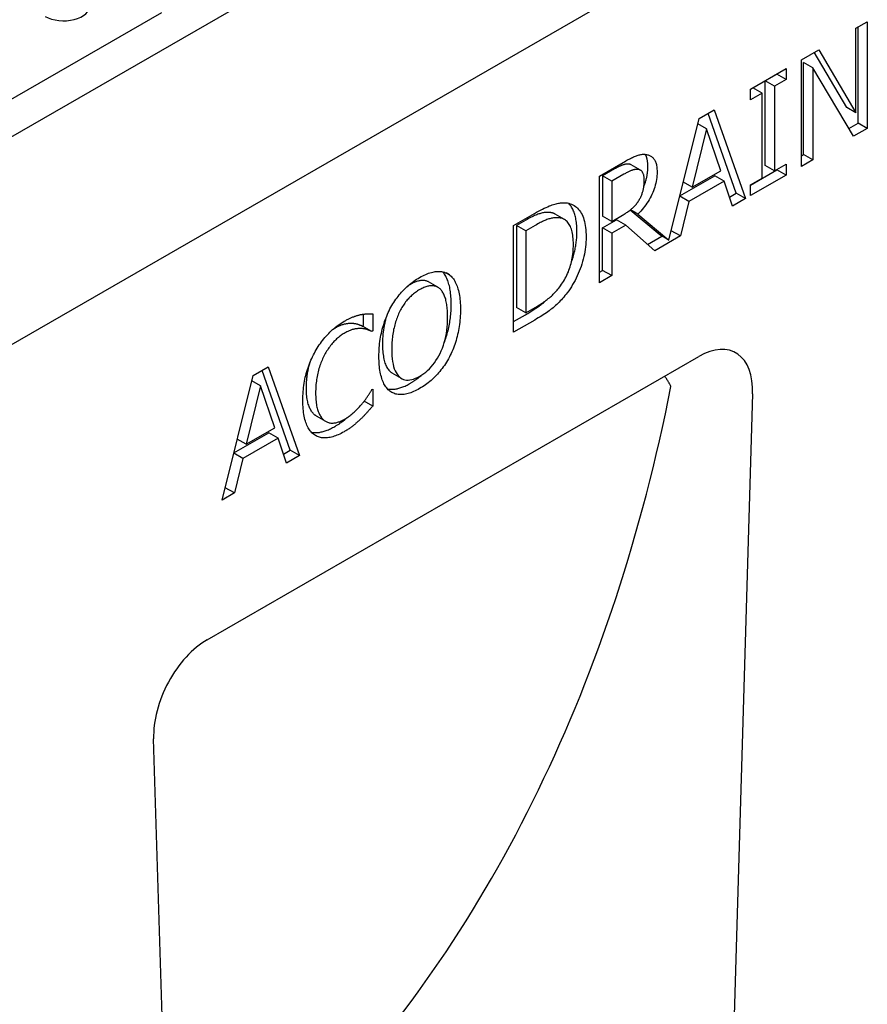
# Model space of a CAD drawing. Units: millimetres. Extents: x -16079 to 2757, y -58362 to -45118.
# Drawn here: x -9591 to -9508, y -57748 to -57651 of the extents above; entities that cross this region are included whole.
import ezdxf

# ---------------------------------------------------------------- set-up
doc = ezdxf.new("R2010")
doc.units = ezdxf.units.MM
doc.layers.add('DUENN-18', color=94, linetype='Continuous')
doc.layers.add('SICHTBAR', color=7, linetype='Continuous')

msp = doc.modelspace()

# ---------------------------------------------------------------- linework, layer by layer
at = {"layer": 'DUENN-18'}
for p, q in [((-9680.857, -57710.085), (-9576.952, -57650.25)), ((-9508.795, -57651.811), (-9507.673, -57651.165)), ((-9507.673, -57651.165), (-9507.673, -57661.63)), ((-9508.795, -57660.096), (-9508.795, -57651.811)), ((-9508.578, -57661.108), (-9508.578, -57651.686)), ((-9514.149, -57654.895), (-9512.44, -57653.91)), ((-9509.7, -57659.575), (-9512.887, -57654.168)), ((-9512.44, -57653.91), (-9508.795, -57660.096)), ((-9514.149, -57665.359), (-9514.149, -57654.895)), ((-9513.932, -57664.192), (-9513.932, -57655.169)), ((-9513.027, -57655.69), (-9513.932, -57655.169)), ((-9519.144, -57657.771), (-9515.638, -57655.752)), ((-9517.695, -57656.962), (-9516.543, -57656.299)), ((-9516.543, -57656.299), (-9516.543, -57656.273)), ((-9515.638, -57656.821), (-9516.543, -57656.299)), ((-9515.638, -57655.752), (-9515.638, -57656.821)), ((-9513.027, -57655.69), (-9513.027, -57664.713)), ((-9509.022, -57662.407), (-9513.027, -57655.69)), ((-9517.695, -57665.29), (-9517.695, -57656.962)), ((-9516.79, -57657.484), (-9517.695, -57656.962)), ((-9515.638, -57656.821), (-9516.79, -57657.484)), ((-9519.144, -57658.839), (-9519.144, -57657.771)), ((-9517.993, -57658.176), (-9519.144, -57658.839)), ((-9517.993, -57658.176), (-9518.92, -57657.642)), ((-9517.993, -57666.504), (-9517.993, -57658.176)), ((-9516.79, -57657.484), (-9516.79, -57665.811)), ((-9524.183, -57660.673), (-9522.702, -57659.819)), ((-9520.555, -57668.006), (-9523.303, -57660.166)), ((-9522.702, -57659.819), (-9519.65, -57668.527)), ((-9508.795, -57660.096), (-9509.7, -57659.575)), ((-9527.159, -57672.594), (-9524.183, -57660.673)), ((-9523.472, -57661.688), (-9524.315, -57661.202)), ((-9509.485, -57661.631), (-9508.578, -57661.108)), ((-9507.673, -57661.63), (-9508.578, -57661.108)), ((-9523.472, -57661.688), (-9524.865, -57667.417)), ((-9522.071, -57665.808), (-9523.472, -57661.688)), ((-9507.673, -57661.63), (-9509.022, -57662.407)), ((-9533.982, -57666.316), (-9531.65, -57664.972)), ((-9514.149, -57664.317), (-9513.932, -57664.192)), ((-9513.027, -57664.713), (-9514.149, -57665.359)), ((-9513.027, -57664.713), (-9513.932, -57664.192)), ((-9532.489, -57665.617), (-9533.684, -57666.306)), ((-9529.954, -57665.738), (-9530.859, -57665.217)), ((-9524.865, -57667.417), (-9522.071, -57665.808)), ((-9519.144, -57667.193), (-9516.543, -57665.695)), ((-9516.79, -57665.811), (-9517.695, -57665.29)), ((-9516.79, -57665.811), (-9515.638, -57665.148)), ((-9516.543, -57665.695), (-9516.543, -57665.669)), ((-9515.638, -57666.217), (-9516.543, -57665.695)), ((-9515.638, -57665.148), (-9515.638, -57666.217)), ((-9533.982, -57676.78), (-9533.982, -57666.316)), ((-9532.779, -57666.827), (-9533.684, -57666.306)), ((-9533.684, -57666.306), (-9533.684, -57670.241)), ((-9531.584, -57666.139), (-9532.779, -57666.827)), ((-9532.779, -57666.827), (-9532.779, -57670.762)), ((-9526.077, -57668.26), (-9522.646, -57666.284)), ((-9524.865, -57667.417), (-9525.741, -57666.913)), ((-9521.741, -57666.805), (-9525.195, -57668.794)), ((-9521.741, -57666.805), (-9522.646, -57666.284)), ((-9520.919, -57669.258), (-9521.741, -57666.805)), ((-9515.638, -57666.217), (-9519.144, -57668.236)), ((-9519.144, -57667.167), (-9517.993, -57666.504)), ((-9521.212, -57668.384), (-9520.555, -57668.006)), ((-9519.65, -57668.527), (-9520.555, -57668.006)), ((-9519.144, -57668.236), (-9519.144, -57667.167)), ((-9525.195, -57668.794), (-9526.083, -57668.283)), ((-9525.195, -57668.794), (-9526.017, -57672.193)), ((-9519.65, -57668.527), (-9520.919, -57669.258)), ((-9528.064, -57672.073), (-9530.959, -57669.646)), ((-9530.198, -57670.047), (-9530.931, -57669.624)), ((-9542.424, -57671.177), (-9540.363, -57669.99)), ((-9541.21, -57670.639), (-9542.127, -57671.167)), ((-9537.423, -57670.573), (-9538.328, -57670.052)), ((-9532.779, -57670.762), (-9533.684, -57670.241)), ((-9533.684, -57671.403), (-9532.306, -57670.608)), ((-9532.779, -57670.762), (-9531.723, -57670.154)), ((-9531.4, -57671.13), (-9532.306, -57670.608)), ((-9530.198, -57670.047), (-9527.159, -57672.594)), ((-9526.922, -57671.672), (-9526.7, -57670.756)), ((-9542.424, -57681.642), (-9542.424, -57671.177)), ((-9541.222, -57671.689), (-9542.127, -57671.167)), ((-9542.127, -57671.167), (-9542.127, -57679.224)), ((-9540.305, -57671.161), (-9541.222, -57671.689)), ((-9541.222, -57671.689), (-9541.222, -57679.745)), ((-9533.684, -57675.566), (-9533.684, -57671.403)), ((-9532.779, -57671.924), (-9533.684, -57671.403)), ((-9531.4, -57671.13), (-9532.779, -57671.924)), ((-9528.54, -57673.646), (-9531.4, -57671.13)), ((-9526.93, -57671.677), (-9526.922, -57671.672)), ((-9526.017, -57672.193), (-9526.922, -57671.672)), ((-9532.779, -57671.924), (-9532.779, -57676.088)), ((-9529.256, -57673.016), (-9527.841, -57672.201)), ((-9526.017, -57672.193), (-9528.54, -57673.646)), ((-9527.159, -57672.594), (-9528.064, -57672.073)), ((-9533.982, -57675.738), (-9533.684, -57675.566)), ((-9532.779, -57676.088), (-9533.684, -57675.566)), ((-9549.85, -57677.228), (-9550.755, -57676.707)), ((-9548.718, -57675.997), (-9549.025, -57675.82)), ((-9532.779, -57676.088), (-9533.982, -57676.78)), ((-9541.222, -57679.745), (-9542.127, -57679.224)), ((-9541.222, -57679.745), (-9540.305, -57679.217)), ((-9557.148, -57680.988), (-9557.148, -57679.863)), ((-9556.243, -57679.83), (-9556.243, -57681.509)), ((-9542.424, -57680.599), (-9541.246, -57679.921)), ((-9540.341, -57680.442), (-9542.424, -57681.642)), ((-9557.243, -57681.043), (-9557.148, -57680.988)), ((-9556.338, -57681.564), (-9557.243, -57681.043)), ((-9556.243, -57681.509), (-9556.338, -57681.564)), ((-9567.986, -57685.897), (-9566.504, -57685.044)), ((-9564.358, -57693.23), (-9567.105, -57685.39)), ((-9566.504, -57685.044), (-9563.453, -57693.751)), ((-9571.037, -57698.119), (-9567.986, -57685.897)), ((-9553.415, -57686.175), (-9554.32, -57685.654)), ((-9567.274, -57686.912), (-9568.668, -57692.641)), ((-9567.274, -57686.912), (-9568.118, -57686.426)), ((-9565.873, -57691.032), (-9567.274, -57686.912)), ((-9556.331, -57687.276), (-9556.243, -57687.225)), ((-9556.243, -57687.225), (-9556.243, -57688.887)), ((-9556.243, -57688.887), (-9557.084, -57688.403)), ((-9561.018, -57690.288), (-9561.923, -57689.767)), ((-9560.865, -57690.391), (-9561.77, -57689.87)), ((-9568.668, -57692.641), (-9565.873, -57691.032)), ((-9569.88, -57693.484), (-9566.448, -57691.508)), ((-9568.668, -57692.641), (-9569.544, -57692.137)), ((-9565.543, -57692.029), (-9568.998, -57694.019)), ((-9565.543, -57692.029), (-9566.448, -57691.508)), ((-9564.722, -57694.482), (-9565.543, -57692.029)), ((-9568.998, -57694.019), (-9569.886, -57693.507)), ((-9568.998, -57694.019), (-9569.819, -57697.417)), ((-9565.014, -57693.608), (-9564.358, -57693.23)), ((-9563.453, -57693.751), (-9564.722, -57694.482)), ((-9563.453, -57693.751), (-9564.358, -57693.23)), ((-9570.724, -57696.896), (-9570.503, -57695.98)), ((-9570.733, -57696.901), (-9570.724, -57696.896)), ((-9569.819, -57697.417), (-9570.724, -57696.896)), ((-9569.819, -57697.417), (-9571.037, -57698.119))]:
    msp.add_line(p, q, dxfattribs=at)
at = {"layer": 'DUENN-18', "flags": 128}
for points in [[(-9531.051, -57665.146), (-9531.095, -57665.139), (-9531.139, -57665.135), (-9531.185, -57665.132), (-9531.232, -57665.132), (-9531.28, -57665.135), (-9531.329, -57665.139), (-9531.38, -57665.146), (-9531.431, -57665.155), (-9531.484, -57665.167), (-9531.538, -57665.18), (-9531.593, -57665.196), (-9531.649, -57665.214), (-9531.707, -57665.235), (-9531.767, -57665.258), (-9531.829, -57665.283), (-9531.894, -57665.311), (-9531.961, -57665.341), (-9532.03, -57665.373), (-9532.101, -57665.408), (-9532.174, -57665.445), (-9532.249, -57665.485), (-9532.327, -57665.526), (-9532.407, -57665.571), (-9532.489, -57665.617)], [(-9531.65, -57664.972), (-9531.522, -57664.9), (-9531.398, -57664.83), (-9531.277, -57664.764), (-9531.16, -57664.701), (-9531.046, -57664.642), (-9530.936, -57664.586), (-9530.829, -57664.533), (-9530.726, -57664.484), (-9530.626, -57664.438), (-9530.53, -57664.395), (-9530.437, -57664.356), (-9530.348, -57664.32), (-9530.261, -57664.288), (-9530.174, -57664.26), (-9530.089, -57664.236), (-9530.004, -57664.216), (-9529.919, -57664.2), (-9529.835, -57664.187), (-9529.752, -57664.179), (-9529.67, -57664.175), (-9529.588, -57664.174), (-9529.507, -57664.178), (-9529.427, -57664.186), (-9529.347, -57664.197)], [(-9529.225, -57665.375), (-9529.225, -57665.309), (-9529.227, -57665.244), (-9529.229, -57665.182), (-9529.232, -57665.12), (-9529.236, -57665.06), (-9529.241, -57665.001), (-9529.247, -57664.944), (-9529.254, -57664.888), (-9529.261, -57664.833), (-9529.27, -57664.78), (-9529.279, -57664.728), (-9529.29, -57664.677), (-9529.301, -57664.628), (-9529.313, -57664.581), (-9529.326, -57664.534), (-9529.34, -57664.489), (-9529.355, -57664.446), (-9529.37, -57664.404), (-9529.387, -57664.363), (-9529.404, -57664.324), (-9529.423, -57664.286), (-9529.442, -57664.249), (-9529.462, -57664.214), (-9529.483, -57664.18)], [(-9529.347, -57664.197), (-9529.269, -57664.213), (-9529.193, -57664.233), (-9529.121, -57664.258), (-9529.051, -57664.287), (-9528.984, -57664.32), (-9528.92, -57664.358), (-9528.859, -57664.4), (-9528.801, -57664.446), (-9528.745, -57664.497), (-9528.692, -57664.553), (-9528.642, -57664.612), (-9528.595, -57664.676), (-9528.551, -57664.745), (-9528.511, -57664.82), (-9528.475, -57664.901), (-9528.442, -57664.988), (-9528.413, -57665.081), (-9528.389, -57665.18), (-9528.368, -57665.284), (-9528.35, -57665.395), (-9528.337, -57665.511), (-9528.328, -57665.633), (-9528.322, -57665.762), (-9528.32, -57665.896)], [(-9530.146, -57665.667), (-9530.19, -57665.66), (-9530.234, -57665.656), (-9530.28, -57665.654), (-9530.327, -57665.654), (-9530.375, -57665.656), (-9530.424, -57665.661), (-9530.474, -57665.667), (-9530.526, -57665.676), (-9530.579, -57665.688), (-9530.633, -57665.702), (-9530.688, -57665.717), (-9530.744, -57665.736), (-9530.802, -57665.756), (-9530.862, -57665.779), (-9530.924, -57665.804), (-9530.989, -57665.832), (-9531.056, -57665.862), (-9531.124, -57665.894), (-9531.196, -57665.929), (-9531.269, -57665.966), (-9531.344, -57666.006), (-9531.422, -57666.048), (-9531.502, -57666.092), (-9531.584, -57666.139)], [(-9530.859, -57665.217), (-9530.866, -57665.213), (-9530.873, -57665.209), (-9530.881, -57665.205), (-9530.888, -57665.201), (-9530.896, -57665.198), (-9530.903, -57665.194), (-9530.911, -57665.191), (-9530.918, -57665.187), (-9530.926, -57665.184), (-9530.934, -57665.181), (-9530.942, -57665.178), (-9530.95, -57665.174), (-9530.958, -57665.172), (-9530.966, -57665.169), (-9530.974, -57665.166), (-9530.983, -57665.163), (-9530.991, -57665.161), (-9530.999, -57665.158), (-9531.008, -57665.156), (-9531.016, -57665.154), (-9531.025, -57665.152), (-9531.034, -57665.15), (-9531.042, -57665.148), (-9531.051, -57665.146)], [(-9528.32, -57665.896), (-9528.323, -57666.086), (-9528.334, -57666.275), (-9528.352, -57666.463), (-9528.376, -57666.65), (-9528.408, -57666.836), (-9528.446, -57667.021), (-9528.492, -57667.205), (-9528.545, -57667.388), (-9528.605, -57667.569), (-9528.671, -57667.75), (-9528.745, -57667.93), (-9528.826, -57668.108), (-9528.913, -57668.285), (-9529.005, -57668.458), (-9529.101, -57668.629), (-9529.203, -57668.798), (-9529.31, -57668.963), (-9529.422, -57669.126), (-9529.539, -57669.287), (-9529.66, -57669.444), (-9529.787, -57669.599), (-9529.919, -57669.751), (-9530.056, -57669.9), (-9530.198, -57670.047)], [(-9529.574, -57666.728), (-9529.575, -57666.653), (-9529.578, -57666.581), (-9529.583, -57666.511), (-9529.59, -57666.444), (-9529.598, -57666.379), (-9529.609, -57666.317), (-9529.622, -57666.257), (-9529.636, -57666.2), (-9529.653, -57666.146), (-9529.671, -57666.094), (-9529.691, -57666.045), (-9529.713, -57665.999), (-9529.738, -57665.955), (-9529.764, -57665.914), (-9529.793, -57665.876), (-9529.823, -57665.841), (-9529.856, -57665.809), (-9529.891, -57665.78), (-9529.928, -57665.754), (-9529.968, -57665.73), (-9530.009, -57665.71), (-9530.053, -57665.693), (-9530.098, -57665.678), (-9530.146, -57665.667)], [(-9529.614, -57667.323), (-9529.582, -57667.244), (-9529.552, -57667.165), (-9529.523, -57667.086), (-9529.495, -57667.006), (-9529.469, -57666.927), (-9529.444, -57666.847), (-9529.42, -57666.767), (-9529.398, -57666.687), (-9529.377, -57666.606), (-9529.357, -57666.526), (-9529.339, -57666.445), (-9529.322, -57666.364), (-9529.307, -57666.282), (-9529.293, -57666.201), (-9529.28, -57666.119), (-9529.268, -57666.037), (-9529.258, -57665.955), (-9529.249, -57665.873), (-9529.242, -57665.79), (-9529.236, -57665.708), (-9529.231, -57665.625), (-9529.228, -57665.541), (-9529.226, -57665.458), (-9529.225, -57665.375)], [(-9530.088, -57668.669), (-9530.045, -57668.595), (-9530.003, -57668.521), (-9529.964, -57668.447), (-9529.927, -57668.371), (-9529.892, -57668.295), (-9529.858, -57668.219), (-9529.827, -57668.142), (-9529.797, -57668.065), (-9529.77, -57667.987), (-9529.744, -57667.908), (-9529.721, -57667.829), (-9529.699, -57667.75), (-9529.679, -57667.67), (-9529.661, -57667.588), (-9529.644, -57667.506), (-9529.63, -57667.424), (-9529.617, -57667.34), (-9529.605, -57667.255), (-9529.596, -57667.169), (-9529.588, -57667.083), (-9529.582, -57666.996), (-9529.578, -57666.907), (-9529.575, -57666.818), (-9529.574, -57666.728)], [(-9540.363, -57669.99), (-9540.155, -57669.872), (-9539.953, -57669.76), (-9539.76, -57669.656), (-9539.574, -57669.56), (-9539.395, -57669.471), (-9539.225, -57669.39), (-9539.062, -57669.316), (-9538.906, -57669.249), (-9538.758, -57669.19), (-9538.618, -57669.139), (-9538.486, -57669.094), (-9538.361, -57669.058), (-9538.241, -57669.027), (-9538.125, -57669), (-9538.011, -57668.977), (-9537.901, -57668.958), (-9537.793, -57668.944), (-9537.688, -57668.933), (-9537.586, -57668.926), (-9537.487, -57668.924), (-9537.391, -57668.925), (-9537.299, -57668.931), (-9537.209, -57668.941), (-9537.121, -57668.954)], [(-9537.121, -57668.954), (-9536.979, -57668.987), (-9536.841, -57669.029), (-9536.71, -57669.08), (-9536.583, -57669.14), (-9536.462, -57669.209), (-9536.347, -57669.287), (-9536.237, -57669.375), (-9536.132, -57669.472), (-9536.033, -57669.578), (-9535.939, -57669.694), (-9535.851, -57669.818), (-9535.768, -57669.952), (-9535.691, -57670.095), (-9535.621, -57670.248), (-9535.558, -57670.41), (-9535.501, -57670.582), (-9535.451, -57670.764), (-9535.408, -57670.956), (-9535.371, -57671.157), (-9535.341, -57671.368), (-9535.318, -57671.589), (-9535.301, -57671.819), (-9535.291, -57672.059), (-9535.288, -57672.308)], [(-9536.193, -57671.787), (-9536.194, -57671.622), (-9536.199, -57671.462), (-9536.206, -57671.306), (-9536.216, -57671.153), (-9536.229, -57671.005), (-9536.244, -57670.862), (-9536.263, -57670.722), (-9536.285, -57670.586), (-9536.309, -57670.455), (-9536.336, -57670.328), (-9536.366, -57670.205), (-9536.399, -57670.086), (-9536.435, -57669.971), (-9536.474, -57669.86), (-9536.515, -57669.754), (-9536.56, -57669.651), (-9536.607, -57669.553), (-9536.657, -57669.459), (-9536.71, -57669.369), (-9536.765, -57669.283), (-9536.823, -57669.201), (-9536.883, -57669.123), (-9536.945, -57669.049), (-9537.009, -57668.979)], [(-9531.723, -57670.154), (-9531.637, -57670.103), (-9531.553, -57670.053), (-9531.469, -57670.001), (-9531.388, -57669.949), (-9531.308, -57669.896), (-9531.229, -57669.843), (-9531.152, -57669.789), (-9531.076, -57669.734), (-9531.002, -57669.679), (-9530.929, -57669.623), (-9530.858, -57669.566), (-9530.788, -57669.509), (-9530.72, -57669.451), (-9530.653, -57669.39), (-9530.589, -57669.327), (-9530.526, -57669.263), (-9530.465, -57669.196), (-9530.406, -57669.127), (-9530.348, -57669.056), (-9530.293, -57668.983), (-9530.239, -57668.907), (-9530.186, -57668.83), (-9530.136, -57668.751), (-9530.088, -57668.669)], [(-9538.819, -57669.89), (-9538.9, -57669.883), (-9538.982, -57669.879), (-9539.065, -57669.878), (-9539.148, -57669.88), (-9539.233, -57669.885), (-9539.318, -57669.893), (-9539.405, -57669.904), (-9539.492, -57669.918), (-9539.58, -57669.935), (-9539.669, -57669.955), (-9539.759, -57669.978), (-9539.849, -57670.004), (-9539.942, -57670.034), (-9540.039, -57670.068), (-9540.139, -57670.106), (-9540.243, -57670.149), (-9540.351, -57670.195), (-9540.463, -57670.246), (-9540.578, -57670.301), (-9540.697, -57670.361), (-9540.819, -57670.424), (-9540.946, -57670.492), (-9541.076, -57670.563), (-9541.21, -57670.639)], [(-9538.328, -57670.052), (-9538.346, -57670.042), (-9538.365, -57670.032), (-9538.384, -57670.022), (-9538.402, -57670.013), (-9538.421, -57670.003), (-9538.441, -57669.995), (-9538.46, -57669.986), (-9538.48, -57669.978), (-9538.499, -57669.97), (-9538.519, -57669.963), (-9538.54, -57669.956), (-9538.56, -57669.949), (-9538.581, -57669.942), (-9538.601, -57669.936), (-9538.622, -57669.93), (-9538.643, -57669.924), (-9538.665, -57669.919), (-9538.686, -57669.914), (-9538.708, -57669.909), (-9538.729, -57669.905), (-9538.752, -57669.901), (-9538.774, -57669.897), (-9538.796, -57669.893), (-9538.819, -57669.89)], [(-9537.914, -57670.411), (-9537.995, -57670.404), (-9538.077, -57670.4), (-9538.16, -57670.399), (-9538.243, -57670.401), (-9538.328, -57670.406), (-9538.413, -57670.414), (-9538.5, -57670.425), (-9538.587, -57670.439), (-9538.675, -57670.456), (-9538.764, -57670.476), (-9538.853, -57670.499), (-9538.944, -57670.526), (-9539.037, -57670.555), (-9539.134, -57670.589), (-9539.234, -57670.628), (-9539.338, -57670.67), (-9539.446, -57670.717), (-9539.558, -57670.767), (-9539.673, -57670.823), (-9539.792, -57670.882), (-9539.914, -57670.945), (-9540.041, -57671.013), (-9540.171, -57671.085), (-9540.305, -57671.161)], [(-9536.542, -57673.014), (-9536.544, -57672.817), (-9536.552, -57672.627), (-9536.564, -57672.446), (-9536.58, -57672.272), (-9536.602, -57672.106), (-9536.628, -57671.947), (-9536.659, -57671.796), (-9536.695, -57671.653), (-9536.736, -57671.517), (-9536.781, -57671.389), (-9536.832, -57671.268), (-9536.887, -57671.156), (-9536.947, -57671.051), (-9537.011, -57670.953), (-9537.08, -57670.864), (-9537.154, -57670.782), (-9537.233, -57670.709), (-9537.316, -57670.643), (-9537.404, -57670.585), (-9537.496, -57670.534), (-9537.594, -57670.492), (-9537.696, -57670.457), (-9537.802, -57670.43), (-9537.914, -57670.411)], [(-9536.728, -57674.754), (-9536.684, -57674.63), (-9536.642, -57674.506), (-9536.602, -57674.382), (-9536.564, -57674.258), (-9536.528, -57674.134), (-9536.494, -57674.011), (-9536.461, -57673.887), (-9536.431, -57673.763), (-9536.402, -57673.639), (-9536.375, -57673.515), (-9536.35, -57673.392), (-9536.327, -57673.268), (-9536.305, -57673.145), (-9536.286, -57673.021), (-9536.268, -57672.897), (-9536.252, -57672.774), (-9536.238, -57672.65), (-9536.226, -57672.527), (-9536.216, -57672.404), (-9536.208, -57672.28), (-9536.201, -57672.157), (-9536.197, -57672.034), (-9536.194, -57671.91), (-9536.193, -57671.787)], [(-9535.288, -57672.308), (-9535.291, -57672.547), (-9535.302, -57672.786), (-9535.319, -57673.025), (-9535.344, -57673.265), (-9535.375, -57673.504), (-9535.413, -57673.744), (-9535.459, -57673.983), (-9535.511, -57674.223), (-9535.57, -57674.463), (-9535.637, -57674.703), (-9535.71, -57674.944), (-9535.79, -57675.184), (-9535.876, -57675.422), (-9535.967, -57675.656), (-9536.063, -57675.886), (-9536.163, -57676.111), (-9536.268, -57676.332), (-9536.378, -57676.549), (-9536.492, -57676.761), (-9536.612, -57676.969), (-9536.736, -57677.172), (-9536.864, -57677.371), (-9536.998, -57677.566), (-9537.136, -57677.757)], [(-9537.804, -57677.081), (-9537.701, -57676.938), (-9537.602, -57676.792), (-9537.508, -57676.645), (-9537.418, -57676.496), (-9537.333, -57676.344), (-9537.252, -57676.191), (-9537.175, -57676.036), (-9537.103, -57675.879), (-9537.035, -57675.719), (-9536.971, -57675.558), (-9536.912, -57675.395), (-9536.857, -57675.23), (-9536.807, -57675.063), (-9536.761, -57674.892), (-9536.719, -57674.718), (-9536.682, -57674.542), (-9536.649, -57674.362), (-9536.621, -57674.178), (-9536.597, -57673.992), (-9536.577, -57673.803), (-9536.562, -57673.61), (-9536.551, -57673.414), (-9536.544, -57673.215), (-9536.542, -57673.014)], [(-9551.637, -57676.262), (-9551.484, -57676.176), (-9551.334, -57676.098), (-9551.186, -57676.026), (-9551.041, -57675.96), (-9550.898, -57675.901), (-9550.758, -57675.849), (-9550.621, -57675.804), (-9550.486, -57675.765), (-9550.354, -57675.733), (-9550.224, -57675.707), (-9550.097, -57675.688), (-9549.972, -57675.676), (-9549.85, -57675.67), (-9549.731, -57675.67), (-9549.616, -57675.676), (-9549.503, -57675.688), (-9549.394, -57675.706), (-9549.288, -57675.73), (-9549.185, -57675.759), (-9549.085, -57675.795), (-9548.988, -57675.836), (-9548.895, -57675.884), (-9548.805, -57675.937), (-9548.718, -57675.997)], [(-9548.537, -57678.887), (-9548.539, -57678.7), (-9548.543, -57678.517), (-9548.551, -57678.339), (-9548.561, -57678.166), (-9548.575, -57677.998), (-9548.592, -57677.834), (-9548.611, -57677.675), (-9548.634, -57677.521), (-9548.66, -57677.372), (-9548.688, -57677.228), (-9548.72, -57677.088), (-9548.755, -57676.954), (-9548.793, -57676.824), (-9548.833, -57676.698), (-9548.877, -57676.578), (-9548.922, -57676.462), (-9548.971, -57676.351), (-9549.021, -57676.245), (-9549.074, -57676.144), (-9549.13, -57676.048), (-9549.187, -57675.956), (-9549.248, -57675.869), (-9549.31, -57675.787), (-9549.375, -57675.709)], [(-9554.549, -57679.355), (-9554.459, -57679.19), (-9554.367, -57679.028), (-9554.272, -57678.868), (-9554.173, -57678.712), (-9554.072, -57678.559), (-9553.968, -57678.409), (-9553.861, -57678.262), (-9553.752, -57678.117), (-9553.639, -57677.976), (-9553.523, -57677.838), (-9553.405, -57677.703), (-9553.283, -57677.57), (-9553.159, -57677.441), (-9553.033, -57677.316), (-9552.904, -57677.194), (-9552.773, -57677.076), (-9552.639, -57676.962), (-9552.503, -57676.851), (-9552.365, -57676.743), (-9552.224, -57676.64), (-9552.081, -57676.54), (-9551.935, -57676.444), (-9551.787, -57676.351), (-9551.637, -57676.262)], [(-9550.755, -57676.707), (-9550.813, -57676.676), (-9550.872, -57676.648), (-9550.933, -57676.624), (-9550.996, -57676.604), (-9551.06, -57676.587), (-9551.125, -57676.574), (-9551.192, -57676.564), (-9551.26, -57676.558), (-9551.33, -57676.556), (-9551.402, -57676.557), (-9551.474, -57676.562), (-9551.548, -57676.57), (-9551.624, -57676.582), (-9551.7, -57676.597), (-9551.778, -57676.616), (-9551.857, -57676.638), (-9551.937, -57676.664), (-9552.019, -57676.693), (-9552.102, -57676.725), (-9552.186, -57676.762), (-9552.271, -57676.801), (-9552.358, -57676.844), (-9552.445, -57676.891), (-9552.535, -57676.94)], [(-9548.718, -57675.997), (-9548.634, -57676.067), (-9548.553, -57676.143), (-9548.475, -57676.225), (-9548.401, -57676.314), (-9548.329, -57676.409), (-9548.261, -57676.51), (-9548.196, -57676.617), (-9548.134, -57676.731), (-9548.075, -57676.851), (-9548.02, -57676.978), (-9547.967, -57677.11), (-9547.918, -57677.249), (-9547.872, -57677.395), (-9547.831, -57677.546), (-9547.793, -57677.704), (-9547.759, -57677.868), (-9547.729, -57678.039), (-9547.704, -57678.216), (-9547.682, -57678.399), (-9547.664, -57678.588), (-9547.65, -57678.784), (-9547.64, -57678.986), (-9547.634, -57679.194), (-9547.632, -57679.408)], [(-9551.629, -57677.462), (-9551.737, -57677.526), (-9551.843, -57677.592), (-9551.946, -57677.66), (-9552.047, -57677.731), (-9552.145, -57677.804), (-9552.242, -57677.88), (-9552.336, -57677.958), (-9552.428, -57678.038), (-9552.518, -57678.121), (-9552.605, -57678.206), (-9552.691, -57678.294), (-9552.774, -57678.383), (-9552.855, -57678.476), (-9552.934, -57678.572), (-9553.012, -57678.671), (-9553.088, -57678.773), (-9553.163, -57678.878), (-9553.236, -57678.987), (-9553.307, -57679.098), (-9553.377, -57679.213), (-9553.445, -57679.331), (-9553.511, -57679.452), (-9553.576, -57679.577), (-9553.639, -57679.704)], [(-9552.535, -57676.94), (-9552.547, -57676.948), (-9552.559, -57676.955), (-9552.571, -57676.962), (-9552.583, -57676.969), (-9552.596, -57676.976), (-9552.608, -57676.983), (-9552.62, -57676.991), (-9552.632, -57676.998), (-9552.644, -57677.005), (-9552.656, -57677.013), (-9552.668, -57677.02), (-9552.68, -57677.028), (-9552.692, -57677.035), (-9552.704, -57677.042), (-9552.716, -57677.05), (-9552.727, -57677.058), (-9552.739, -57677.065), (-9552.751, -57677.073), (-9552.763, -57677.08), (-9552.775, -57677.088), (-9552.786, -57677.096), (-9552.798, -57677.103), (-9552.81, -57677.111), (-9552.821, -57677.119)], [(-9549.627, -57677.394), (-9549.688, -57677.341), (-9549.751, -57677.292), (-9549.816, -57677.248), (-9549.883, -57677.21), (-9549.952, -57677.176), (-9550.023, -57677.147), (-9550.096, -57677.123), (-9550.171, -57677.105), (-9550.249, -57677.091), (-9550.328, -57677.082), (-9550.409, -57677.077), (-9550.493, -57677.078), (-9550.578, -57677.084), (-9550.665, -57677.095), (-9550.753, -57677.11), (-9550.844, -57677.13), (-9550.936, -57677.155), (-9551.03, -57677.184), (-9551.125, -57677.219), (-9551.223, -57677.258), (-9551.322, -57677.301), (-9551.423, -57677.35), (-9551.525, -57677.404), (-9551.629, -57677.462)], [(-9548.886, -57680.131), (-9548.888, -57679.961), (-9548.892, -57679.795), (-9548.898, -57679.635), (-9548.908, -57679.479), (-9548.92, -57679.328), (-9548.935, -57679.182), (-9548.952, -57679.041), (-9548.973, -57678.905), (-9548.996, -57678.773), (-9549.021, -57678.646), (-9549.05, -57678.524), (-9549.081, -57678.407), (-9549.114, -57678.294), (-9549.15, -57678.187), (-9549.188, -57678.085), (-9549.228, -57677.988), (-9549.27, -57677.896), (-9549.314, -57677.809), (-9549.361, -57677.727), (-9549.41, -57677.65), (-9549.461, -57677.578), (-9549.514, -57677.512), (-9549.569, -57677.45), (-9549.627, -57677.394)], [(-9540.305, -57679.217), (-9540.173, -57679.14), (-9540.044, -57679.062), (-9539.917, -57678.984), (-9539.793, -57678.906), (-9539.672, -57678.827), (-9539.554, -57678.747), (-9539.438, -57678.667), (-9539.325, -57678.587), (-9539.215, -57678.506), (-9539.107, -57678.424), (-9539.002, -57678.342), (-9538.9, -57678.26), (-9538.8, -57678.176), (-9538.702, -57678.089), (-9538.605, -57678), (-9538.509, -57677.908), (-9538.416, -57677.814), (-9538.323, -57677.717), (-9538.233, -57677.617), (-9538.144, -57677.515), (-9538.056, -57677.41), (-9537.971, -57677.303), (-9537.886, -57677.194), (-9537.804, -57677.081)], [(-9541.246, -57679.921), (-9541.135, -57679.857), (-9541.026, -57679.792), (-9540.919, -57679.729), (-9540.814, -57679.665), (-9540.711, -57679.602), (-9540.61, -57679.539), (-9540.512, -57679.476), (-9540.415, -57679.414), (-9540.32, -57679.352), (-9540.227, -57679.29), (-9540.136, -57679.229), (-9540.048, -57679.167), (-9539.961, -57679.106), (-9539.877, -57679.046), (-9539.794, -57678.985), (-9539.713, -57678.925), (-9539.635, -57678.866), (-9539.558, -57678.806), (-9539.484, -57678.747), (-9539.412, -57678.688), (-9539.34, -57678.628), (-9539.268, -57678.566), (-9539.196, -57678.502), (-9539.124, -57678.437)], [(-9537.136, -57677.757), (-9537.251, -57677.904), (-9537.366, -57678.047), (-9537.482, -57678.186), (-9537.598, -57678.32), (-9537.714, -57678.449), (-9537.83, -57678.574), (-9537.947, -57678.695), (-9538.064, -57678.811), (-9538.181, -57678.923), (-9538.298, -57679.03), (-9538.416, -57679.133), (-9538.533, -57679.231), (-9538.654, -57679.328), (-9538.78, -57679.425), (-9538.912, -57679.524), (-9539.049, -57679.623), (-9539.191, -57679.722), (-9539.339, -57679.823), (-9539.493, -57679.924), (-9539.652, -57680.026), (-9539.816, -57680.129), (-9539.986, -57680.233), (-9540.161, -57680.337), (-9540.341, -57680.442)], [(-9555.634, -57684.016), (-9555.632, -57683.798), (-9555.626, -57683.582), (-9555.616, -57683.369), (-9555.603, -57683.157), (-9555.585, -57682.947), (-9555.564, -57682.74), (-9555.538, -57682.534), (-9555.509, -57682.331), (-9555.475, -57682.13), (-9555.438, -57681.931), (-9555.397, -57681.734), (-9555.352, -57681.539), (-9555.303, -57681.346), (-9555.251, -57681.155), (-9555.196, -57680.966), (-9555.137, -57680.779), (-9555.075, -57680.594), (-9555.01, -57680.411), (-9554.941, -57680.23), (-9554.869, -57680.051), (-9554.794, -57679.874), (-9554.716, -57679.699), (-9554.634, -57679.526), (-9554.549, -57679.355)], [(-9549.232, -57682.691), (-9549.177, -57682.547), (-9549.124, -57682.402), (-9549.073, -57682.255), (-9549.024, -57682.106), (-9548.977, -57681.955), (-9548.933, -57681.803), (-9548.891, -57681.649), (-9548.851, -57681.494), (-9548.813, -57681.337), (-9548.777, -57681.178), (-9548.744, -57681.019), (-9548.714, -57680.86), (-9548.685, -57680.699), (-9548.66, -57680.538), (-9548.636, -57680.376), (-9548.616, -57680.214), (-9548.597, -57680.05), (-9548.581, -57679.886), (-9548.568, -57679.722), (-9548.557, -57679.556), (-9548.548, -57679.39), (-9548.542, -57679.223), (-9548.538, -57679.055), (-9548.537, -57678.887)], [(-9547.632, -57679.408), (-9547.634, -57679.62), (-9547.64, -57679.83), (-9547.649, -57680.039), (-9547.663, -57680.247), (-9547.68, -57680.454), (-9547.702, -57680.66), (-9547.727, -57680.865), (-9547.756, -57681.068), (-9547.789, -57681.271), (-9547.826, -57681.472), (-9547.866, -57681.672), (-9547.911, -57681.871), (-9547.959, -57682.068), (-9548.011, -57682.263), (-9548.066, -57682.455), (-9548.124, -57682.644), (-9548.186, -57682.83), (-9548.252, -57683.014), (-9548.321, -57683.195), (-9548.393, -57683.374), (-9548.469, -57683.55), (-9548.548, -57683.723), (-9548.631, -57683.894), (-9548.718, -57684.062)], [(-9561.979, -57683.693), (-9561.887, -57683.525), (-9561.792, -57683.36), (-9561.695, -57683.198), (-9561.595, -57683.04), (-9561.492, -57682.884), (-9561.386, -57682.732), (-9561.278, -57682.582), (-9561.167, -57682.436), (-9561.053, -57682.292), (-9560.936, -57682.152), (-9560.817, -57682.015), (-9560.695, -57681.881), (-9560.57, -57681.75), (-9560.443, -57681.623), (-9560.314, -57681.5), (-9560.182, -57681.38), (-9560.047, -57681.264), (-9559.91, -57681.152), (-9559.771, -57681.044), (-9559.629, -57680.939), (-9559.485, -57680.838), (-9559.338, -57680.741), (-9559.189, -57680.647), (-9559.037, -57680.557)], [(-9559.037, -57680.557), (-9558.962, -57680.514), (-9558.887, -57680.473), (-9558.813, -57680.433), (-9558.74, -57680.395), (-9558.668, -57680.358), (-9558.596, -57680.323), (-9558.526, -57680.289), (-9558.456, -57680.256), (-9558.386, -57680.225), (-9558.318, -57680.196), (-9558.25, -57680.168), (-9558.183, -57680.142), (-9558.117, -57680.117), (-9558.051, -57680.093), (-9557.987, -57680.07), (-9557.923, -57680.048), (-9557.861, -57680.027), (-9557.799, -57680.007), (-9557.738, -57679.989), (-9557.678, -57679.971), (-9557.618, -57679.955), (-9557.56, -57679.94), (-9557.502, -57679.925), (-9557.446, -57679.912)], [(-9557.446, -57679.912), (-9557.397, -57679.903), (-9557.348, -57679.894), (-9557.298, -57679.885), (-9557.249, -57679.878), (-9557.199, -57679.87), (-9557.15, -57679.864), (-9557.1, -57679.857), (-9557.05, -57679.852), (-9557, -57679.847), (-9556.949, -57679.842), (-9556.899, -57679.838), (-9556.848, -57679.835), (-9556.797, -57679.832), (-9556.747, -57679.83), (-9556.696, -57679.828), (-9556.646, -57679.826), (-9556.595, -57679.825), (-9556.545, -57679.825), (-9556.494, -57679.824), (-9556.444, -57679.825), (-9556.394, -57679.825), (-9556.343, -57679.826), (-9556.293, -57679.828), (-9556.243, -57679.83)], [(-9554.948, -57680.248), (-9554.975, -57680.344), (-9555.001, -57680.441), (-9555.026, -57680.539), (-9555.05, -57680.638), (-9555.072, -57680.738), (-9555.094, -57680.839), (-9555.115, -57680.941), (-9555.134, -57681.044), (-9555.152, -57681.147), (-9555.17, -57681.251), (-9555.185, -57681.356), (-9555.2, -57681.461), (-9555.214, -57681.567), (-9555.226, -57681.673), (-9555.237, -57681.78), (-9555.247, -57681.888), (-9555.256, -57681.997), (-9555.264, -57682.106), (-9555.27, -57682.215), (-9555.276, -57682.326), (-9555.28, -57682.436), (-9555.283, -57682.548), (-9555.284, -57682.66), (-9555.285, -57682.773)], [(-9553.639, -57679.704), (-9553.698, -57679.829), (-9553.754, -57679.956), (-9553.808, -57680.086), (-9553.86, -57680.218), (-9553.909, -57680.352), (-9553.956, -57680.489), (-9554.001, -57680.628), (-9554.043, -57680.77), (-9554.083, -57680.914), (-9554.121, -57681.061), (-9554.156, -57681.21), (-9554.189, -57681.361), (-9554.22, -57681.514), (-9554.247, -57681.669), (-9554.273, -57681.825), (-9554.295, -57681.983), (-9554.315, -57682.142), (-9554.332, -57682.302), (-9554.347, -57682.464), (-9554.359, -57682.627), (-9554.368, -57682.792), (-9554.375, -57682.958), (-9554.379, -57683.125), (-9554.38, -57683.294)], [(-9551.629, -57685.959), (-9551.424, -57685.833), (-9551.226, -57685.696), (-9551.034, -57685.548), (-9550.85, -57685.388), (-9550.673, -57685.218), (-9550.503, -57685.037), (-9550.34, -57684.844), (-9550.184, -57684.64), (-9550.035, -57684.425), (-9549.893, -57684.199), (-9549.758, -57683.962), (-9549.631, -57683.714), (-9549.512, -57683.456), (-9549.403, -57683.191), (-9549.305, -57682.919), (-9549.217, -57682.639), (-9549.14, -57682.352), (-9549.072, -57682.057), (-9549.016, -57681.754), (-9548.969, -57681.445), (-9548.933, -57681.127), (-9548.907, -57680.803), (-9548.891, -57680.47), (-9548.886, -57680.131)], [(-9560.144, -57681.348), (-9560.136, -57681.342), (-9560.128, -57681.337), (-9560.12, -57681.332), (-9560.112, -57681.327), (-9560.104, -57681.321), (-9560.096, -57681.316), (-9560.088, -57681.311), (-9560.08, -57681.306), (-9560.072, -57681.301), (-9560.064, -57681.296), (-9560.056, -57681.291), (-9560.048, -57681.286), (-9560.039, -57681.281), (-9560.031, -57681.276), (-9560.023, -57681.271), (-9560.015, -57681.266), (-9560.007, -57681.261), (-9559.999, -57681.256), (-9559.991, -57681.251), (-9559.983, -57681.247), (-9559.974, -57681.242), (-9559.966, -57681.237), (-9559.958, -57681.232), (-9559.95, -57681.228)], [(-9559.95, -57681.228), (-9559.863, -57681.178), (-9559.777, -57681.132), (-9559.693, -57681.089), (-9559.611, -57681.048), (-9559.531, -57681.011), (-9559.452, -57680.976), (-9559.375, -57680.944), (-9559.3, -57680.915), (-9559.226, -57680.889), (-9559.154, -57680.866), (-9559.083, -57680.846), (-9559.015, -57680.829), (-9558.947, -57680.814), (-9558.881, -57680.801), (-9558.815, -57680.789), (-9558.75, -57680.779), (-9558.686, -57680.77), (-9558.623, -57680.764), (-9558.561, -57680.758), (-9558.5, -57680.755), (-9558.439, -57680.753), (-9558.38, -57680.752), (-9558.321, -57680.754), (-9558.263, -57680.757)], [(-9557.358, -57681.278), (-9557.416, -57681.275), (-9557.474, -57681.274), (-9557.534, -57681.274), (-9557.595, -57681.276), (-9557.656, -57681.28), (-9557.718, -57681.285), (-9557.781, -57681.292), (-9557.845, -57681.3), (-9557.91, -57681.31), (-9557.976, -57681.322), (-9558.042, -57681.335), (-9558.11, -57681.35), (-9558.178, -57681.367), (-9558.249, -57681.388), (-9558.321, -57681.411), (-9558.394, -57681.437), (-9558.47, -57681.465), (-9558.547, -57681.497), (-9558.626, -57681.532), (-9558.706, -57681.569), (-9558.788, -57681.61), (-9558.872, -57681.653), (-9558.958, -57681.7), (-9559.045, -57681.749)], [(-9558.263, -57680.757), (-9558.204, -57680.761), (-9558.146, -57680.766), (-9558.09, -57680.772), (-9558.036, -57680.779), (-9557.982, -57680.787), (-9557.931, -57680.796), (-9557.881, -57680.807), (-9557.833, -57680.818), (-9557.786, -57680.83), (-9557.74, -57680.843), (-9557.696, -57680.857), (-9557.654, -57680.872), (-9557.613, -57680.888), (-9557.573, -57680.903), (-9557.535, -57680.918), (-9557.498, -57680.933), (-9557.462, -57680.948), (-9557.427, -57680.962), (-9557.393, -57680.976), (-9557.361, -57680.99), (-9557.33, -57681.003), (-9557.3, -57681.017), (-9557.271, -57681.03), (-9557.243, -57681.043)], [(-9556.338, -57681.564), (-9556.366, -57681.551), (-9556.395, -57681.538), (-9556.424, -57681.525), (-9556.456, -57681.511), (-9556.488, -57681.497), (-9556.522, -57681.483), (-9556.556, -57681.469), (-9556.593, -57681.454), (-9556.63, -57681.439), (-9556.668, -57681.424), (-9556.708, -57681.409), (-9556.749, -57681.394), (-9556.791, -57681.378), (-9556.835, -57681.364), (-9556.881, -57681.351), (-9556.927, -57681.339), (-9556.976, -57681.328), (-9557.026, -57681.318), (-9557.077, -57681.309), (-9557.13, -57681.3), (-9557.185, -57681.293), (-9557.241, -57681.287), (-9557.299, -57681.282), (-9557.358, -57681.278)], [(-9559.045, -57681.749), (-9559.141, -57681.806), (-9559.236, -57681.867), (-9559.331, -57681.931), (-9559.424, -57681.998), (-9559.517, -57682.069), (-9559.609, -57682.142), (-9559.7, -57682.22), (-9559.79, -57682.3), (-9559.879, -57682.384), (-9559.967, -57682.471), (-9560.055, -57682.562), (-9560.141, -57682.656), (-9560.227, -57682.753), (-9560.31, -57682.852), (-9560.392, -57682.954), (-9560.472, -57683.058), (-9560.55, -57683.164), (-9560.626, -57683.273), (-9560.701, -57683.385), (-9560.774, -57683.499), (-9560.845, -57683.615), (-9560.914, -57683.734), (-9560.981, -57683.855), (-9561.047, -57683.979)], [(-9555.285, -57682.773), (-9555.283, -57682.965), (-9555.278, -57683.151), (-9555.27, -57683.331), (-9555.258, -57683.505), (-9555.243, -57683.672), (-9555.224, -57683.833), (-9555.203, -57683.987), (-9555.177, -57684.136), (-9555.149, -57684.278), (-9555.117, -57684.414), (-9555.081, -57684.543), (-9555.043, -57684.666), (-9555, -57684.783), (-9554.955, -57684.894), (-9554.906, -57684.998), (-9554.854, -57685.096), (-9554.798, -57685.188), (-9554.74, -57685.273), (-9554.677, -57685.352), (-9554.612, -57685.425), (-9554.543, -57685.492), (-9554.471, -57685.552), (-9554.396, -57685.606), (-9554.32, -57685.654)], [(-9554.38, -57683.294), (-9554.375, -57683.628), (-9554.359, -57683.942), (-9554.333, -57684.237), (-9554.297, -57684.513), (-9554.25, -57684.769), (-9554.193, -57685.005), (-9554.125, -57685.223), (-9554.047, -57685.421), (-9553.959, -57685.599), (-9553.86, -57685.758), (-9553.751, -57685.898), (-9553.632, -57686.018), (-9553.504, -57686.119), (-9553.368, -57686.201), (-9553.226, -57686.263), (-9553.077, -57686.306), (-9552.92, -57686.33), (-9552.757, -57686.335), (-9552.587, -57686.32), (-9552.409, -57686.286), (-9552.225, -57686.233), (-9552.033, -57686.161), (-9551.835, -57686.07), (-9551.629, -57685.959)], [(-9563.108, -57688.329), (-9563.106, -57688.111), (-9563.1, -57687.896), (-9563.09, -57687.682), (-9563.076, -57687.472), (-9563.058, -57687.263), (-9563.036, -57687.058), (-9563.01, -57686.854), (-9562.979, -57686.653), (-9562.945, -57686.454), (-9562.907, -57686.258), (-9562.865, -57686.064), (-9562.818, -57685.872), (-9562.768, -57685.683), (-9562.715, -57685.495), (-9562.657, -57685.308), (-9562.596, -57685.123), (-9562.532, -57684.939), (-9562.464, -57684.756), (-9562.392, -57684.576), (-9562.316, -57684.396), (-9562.237, -57684.218), (-9562.155, -57684.042), (-9562.068, -57683.866), (-9561.979, -57683.693)], [(-9561.047, -57683.979), (-9561.11, -57684.106), (-9561.17, -57684.235), (-9561.227, -57684.367), (-9561.283, -57684.501), (-9561.336, -57684.638), (-9561.386, -57684.777), (-9561.435, -57684.919), (-9561.481, -57685.063), (-9561.524, -57685.21), (-9561.566, -57685.359), (-9561.605, -57685.511), (-9561.641, -57685.665), (-9561.675, -57685.821), (-9561.706, -57685.978), (-9561.734, -57686.136), (-9561.759, -57686.295), (-9561.782, -57686.455), (-9561.801, -57686.617), (-9561.817, -57686.779), (-9561.83, -57686.942), (-9561.841, -57687.107), (-9561.848, -57687.272), (-9561.852, -57687.439), (-9561.854, -57687.607)], [(-9554.556, -57687.424), (-9554.641, -57687.354), (-9554.723, -57687.279), (-9554.801, -57687.197), (-9554.876, -57687.108), (-9554.948, -57687.013), (-9555.016, -57686.912), (-9555.081, -57686.804), (-9555.143, -57686.689), (-9555.201, -57686.568), (-9555.256, -57686.441), (-9555.307, -57686.307), (-9555.355, -57686.167), (-9555.4, -57686.02), (-9555.441, -57685.868), (-9555.477, -57685.709), (-9555.51, -57685.545), (-9555.539, -57685.375), (-9555.564, -57685.199), (-9555.586, -57685.016), (-9555.603, -57684.828), (-9555.617, -57684.634), (-9555.626, -57684.434), (-9555.632, -57684.228), (-9555.634, -57684.016)], [(-9548.718, -57684.062), (-9548.812, -57684.235), (-9548.908, -57684.404), (-9549.008, -57684.569), (-9549.109, -57684.731), (-9549.213, -57684.889), (-9549.32, -57685.042), (-9549.429, -57685.192), (-9549.541, -57685.338), (-9549.655, -57685.481), (-9549.771, -57685.619), (-9549.891, -57685.753), (-9550.012, -57685.884), (-9550.136, -57686.011), (-9550.262, -57686.134), (-9550.39, -57686.254), (-9550.52, -57686.37), (-9550.653, -57686.482), (-9550.787, -57686.591), (-9550.923, -57686.696), (-9551.062, -57686.798), (-9551.202, -57686.895), (-9551.345, -57686.99), (-9551.49, -57687.08), (-9551.637, -57687.167)], [(-9562.759, -57687.085), (-9562.758, -57686.977), (-9562.757, -57686.869), (-9562.753, -57686.762), (-9562.749, -57686.654), (-9562.744, -57686.548), (-9562.737, -57686.442), (-9562.729, -57686.336), (-9562.72, -57686.231), (-9562.709, -57686.126), (-9562.697, -57686.021), (-9562.684, -57685.917), (-9562.67, -57685.814), (-9562.655, -57685.711), (-9562.638, -57685.608), (-9562.62, -57685.506), (-9562.601, -57685.404), (-9562.581, -57685.303), (-9562.559, -57685.202), (-9562.537, -57685.102), (-9562.513, -57685.002), (-9562.488, -57684.904), (-9562.462, -57684.806), (-9562.435, -57684.71), (-9562.408, -57684.615)], [(-9552.542, -57686.646), (-9552.489, -57686.616), (-9552.437, -57686.585), (-9552.386, -57686.553), (-9552.334, -57686.521), (-9552.283, -57686.489), (-9552.232, -57686.456), (-9552.181, -57686.423), (-9552.13, -57686.39), (-9552.08, -57686.355), (-9552.03, -57686.321), (-9551.98, -57686.286), (-9551.931, -57686.25), (-9551.882, -57686.214), (-9551.833, -57686.178), (-9551.784, -57686.141), (-9551.736, -57686.104), (-9551.687, -57686.066), (-9551.639, -57686.028), (-9551.592, -57685.989), (-9551.544, -57685.95), (-9551.497, -57685.91), (-9551.45, -57685.87), (-9551.404, -57685.83), (-9551.358, -57685.789)], [(-9526.956, -57686.968), (-9526.979, -57686.924), (-9527.002, -57686.88), (-9527.026, -57686.836), (-9527.05, -57686.792), (-9527.074, -57686.749), (-9527.098, -57686.705), (-9527.122, -57686.662), (-9527.147, -57686.619), (-9527.171, -57686.576), (-9527.196, -57686.533), (-9527.221, -57686.49), (-9527.247, -57686.447), (-9527.272, -57686.405), (-9527.298, -57686.362), (-9527.324, -57686.32), (-9527.35, -57686.278), (-9527.376, -57686.236), (-9527.402, -57686.194), (-9527.429, -57686.152), (-9527.456, -57686.11), (-9527.483, -57686.069), (-9527.51, -57686.027), (-9527.537, -57685.986), (-9527.565, -57685.945)], [(-9561.923, -57689.767), (-9561.987, -57689.713), (-9562.048, -57689.654), (-9562.107, -57689.591), (-9562.164, -57689.523), (-9562.218, -57689.45), (-9562.27, -57689.372), (-9562.32, -57689.29), (-9562.368, -57689.204), (-9562.413, -57689.112), (-9562.456, -57689.016), (-9562.497, -57688.915), (-9562.535, -57688.81), (-9562.571, -57688.699), (-9562.604, -57688.582), (-9562.633, -57688.459), (-9562.66, -57688.33), (-9562.683, -57688.196), (-9562.703, -57688.055), (-9562.72, -57687.908), (-9562.734, -57687.756), (-9562.745, -57687.597), (-9562.753, -57687.432), (-9562.757, -57687.262), (-9562.759, -57687.085)], [(-9557.292, -57688.668), (-9557.237, -57688.6), (-9557.184, -57688.533), (-9557.132, -57688.466), (-9557.081, -57688.399), (-9557.031, -57688.333), (-9556.983, -57688.268), (-9556.935, -57688.203), (-9556.889, -57688.139), (-9556.844, -57688.075), (-9556.8, -57688.012), (-9556.758, -57687.949), (-9556.716, -57687.887), (-9556.676, -57687.827), (-9556.637, -57687.767), (-9556.6, -57687.71), (-9556.564, -57687.655), (-9556.53, -57687.601), (-9556.497, -57687.549), (-9556.466, -57687.499), (-9556.436, -57687.451), (-9556.407, -57687.404), (-9556.38, -57687.36), (-9556.355, -57687.317), (-9556.331, -57687.276)], [(-9554.796, -57687.203), (-9554.718, -57687.218), (-9554.638, -57687.229), (-9554.557, -57687.238), (-9554.475, -57687.243), (-9554.391, -57687.244), (-9554.305, -57687.243), (-9554.219, -57687.238), (-9554.131, -57687.23), (-9554.041, -57687.219), (-9553.95, -57687.204), (-9553.858, -57687.186), (-9553.765, -57687.164), (-9553.67, -57687.139), (-9553.574, -57687.111), (-9553.477, -57687.08), (-9553.378, -57687.045), (-9553.278, -57687.007), (-9553.177, -57686.965), (-9553.075, -57686.92), (-9552.971, -57686.872), (-9552.865, -57686.821), (-9552.759, -57686.766), (-9552.651, -57686.708), (-9552.542, -57686.646)], [(-9551.637, -57687.167), (-9551.788, -57687.252), (-9551.937, -57687.33), (-9552.084, -57687.402), (-9552.228, -57687.467), (-9552.369, -57687.526), (-9552.508, -57687.579), (-9552.644, -57687.625), (-9552.778, -57687.664), (-9552.909, -57687.697), (-9553.037, -57687.724), (-9553.164, -57687.744), (-9553.287, -57687.757), (-9553.408, -57687.764), (-9553.526, -57687.765), (-9553.641, -57687.76), (-9553.754, -57687.748), (-9553.864, -57687.729), (-9553.971, -57687.705), (-9554.075, -57687.674), (-9554.177, -57687.636), (-9554.276, -57687.593), (-9554.372, -57687.543), (-9554.465, -57687.486), (-9554.556, -57687.424)], [(-9561.971, -57691.711), (-9562.06, -57691.646), (-9562.145, -57691.576), (-9562.227, -57691.498), (-9562.306, -57691.414), (-9562.381, -57691.322), (-9562.453, -57691.225), (-9562.521, -57691.12), (-9562.586, -57691.009), (-9562.647, -57690.892), (-9562.705, -57690.767), (-9562.76, -57690.636), (-9562.811, -57690.498), (-9562.859, -57690.354), (-9562.902, -57690.203), (-9562.941, -57690.045), (-9562.976, -57689.881), (-9563.007, -57689.71), (-9563.034, -57689.533), (-9563.057, -57689.349), (-9563.075, -57689.158), (-9563.09, -57688.961), (-9563.1, -57688.757), (-9563.106, -57688.546), (-9563.108, -57688.329)], [(-9561.854, -57687.607), (-9561.852, -57687.783), (-9561.848, -57687.954), (-9561.84, -57688.118), (-9561.829, -57688.277), (-9561.815, -57688.43), (-9561.798, -57688.576), (-9561.778, -57688.717), (-9561.755, -57688.852), (-9561.728, -57688.98), (-9561.699, -57689.103), (-9561.666, -57689.22), (-9561.63, -57689.331), (-9561.592, -57689.436), (-9561.551, -57689.537), (-9561.508, -57689.633), (-9561.463, -57689.725), (-9561.415, -57689.812), (-9561.365, -57689.894), (-9561.313, -57689.971), (-9561.259, -57690.044), (-9561.202, -57690.112), (-9561.143, -57690.175), (-9561.081, -57690.234), (-9561.018, -57690.288)], [(-9559.045, -57690.195), (-9558.959, -57690.144), (-9558.873, -57690.092), (-9558.789, -57690.039), (-9558.706, -57689.984), (-9558.624, -57689.927), (-9558.543, -57689.869), (-9558.463, -57689.81), (-9558.385, -57689.749), (-9558.307, -57689.687), (-9558.23, -57689.623), (-9558.155, -57689.558), (-9558.08, -57689.491), (-9558.007, -57689.424), (-9557.935, -57689.356), (-9557.865, -57689.288), (-9557.795, -57689.22), (-9557.728, -57689.152), (-9557.661, -57689.084), (-9557.596, -57689.015), (-9557.533, -57688.946), (-9557.47, -57688.877), (-9557.409, -57688.808), (-9557.35, -57688.738), (-9557.292, -57688.668)], [(-9556.243, -57688.887), (-9556.293, -57688.942), (-9556.342, -57688.997), (-9556.391, -57689.052), (-9556.439, -57689.106), (-9556.487, -57689.16), (-9556.534, -57689.213), (-9556.581, -57689.265), (-9556.628, -57689.318), (-9556.673, -57689.369), (-9556.719, -57689.421), (-9556.763, -57689.471), (-9556.808, -57689.522), (-9556.852, -57689.572), (-9556.899, -57689.623), (-9556.947, -57689.675), (-9556.996, -57689.728), (-9557.047, -57689.781), (-9557.099, -57689.835), (-9557.153, -57689.889), (-9557.209, -57689.945), (-9557.266, -57690.001), (-9557.324, -57690.058), (-9557.384, -57690.115), (-9557.446, -57690.173)], [(-9561.77, -57689.87), (-9561.777, -57689.866), (-9561.783, -57689.863), (-9561.79, -57689.859), (-9561.796, -57689.855), (-9561.803, -57689.851), (-9561.809, -57689.847), (-9561.816, -57689.843), (-9561.822, -57689.839), (-9561.829, -57689.834), (-9561.835, -57689.83), (-9561.841, -57689.826), (-9561.848, -57689.822), (-9561.854, -57689.817), (-9561.86, -57689.813), (-9561.867, -57689.809), (-9561.873, -57689.804), (-9561.879, -57689.8), (-9561.886, -57689.795), (-9561.892, -57689.791), (-9561.898, -57689.786), (-9561.904, -57689.781), (-9561.911, -57689.777), (-9561.917, -57689.772), (-9561.923, -57689.767)], [(-9561.018, -57690.288), (-9560.953, -57690.336), (-9560.887, -57690.378), (-9560.819, -57690.417), (-9560.749, -57690.45), (-9560.678, -57690.479), (-9560.604, -57690.504), (-9560.529, -57690.524), (-9560.452, -57690.539), (-9560.373, -57690.55), (-9560.293, -57690.556), (-9560.211, -57690.558), (-9560.127, -57690.555), (-9560.041, -57690.548), (-9559.955, -57690.537), (-9559.868, -57690.521), (-9559.78, -57690.502), (-9559.691, -57690.478), (-9559.601, -57690.45), (-9559.511, -57690.418), (-9559.419, -57690.382), (-9559.327, -57690.341), (-9559.234, -57690.297), (-9559.14, -57690.248), (-9559.045, -57690.195)], [(-9559.965, -57690.887), (-9559.896, -57690.847), (-9559.83, -57690.808), (-9559.765, -57690.769), (-9559.702, -57690.73), (-9559.64, -57690.692), (-9559.581, -57690.654), (-9559.522, -57690.617), (-9559.466, -57690.58), (-9559.411, -57690.543), (-9559.358, -57690.506), (-9559.306, -57690.47), (-9559.256, -57690.434), (-9559.208, -57690.399), (-9559.161, -57690.364), (-9559.116, -57690.329), (-9559.073, -57690.294), (-9559.03, -57690.259), (-9558.986, -57690.223), (-9558.942, -57690.186), (-9558.897, -57690.149), (-9558.852, -57690.11), (-9558.807, -57690.071), (-9558.761, -57690.03), (-9558.714, -57689.989)], [(-9557.446, -57690.173), (-9557.511, -57690.236), (-9557.576, -57690.297), (-9557.64, -57690.357), (-9557.703, -57690.415), (-9557.766, -57690.471), (-9557.827, -57690.526), (-9557.888, -57690.58), (-9557.948, -57690.632), (-9558.007, -57690.682), (-9558.065, -57690.731), (-9558.123, -57690.779), (-9558.179, -57690.825), (-9558.237, -57690.87), (-9558.297, -57690.916), (-9558.361, -57690.963), (-9558.427, -57691.01), (-9558.496, -57691.057), (-9558.568, -57691.106), (-9558.643, -57691.155), (-9558.72, -57691.204), (-9558.801, -57691.254), (-9558.884, -57691.305), (-9558.97, -57691.356), (-9559.059, -57691.408)], [(-9562.272, -57691.452), (-9562.191, -57691.467), (-9562.108, -57691.479), (-9562.024, -57691.488), (-9561.938, -57691.493), (-9561.851, -57691.494), (-9561.762, -57691.492), (-9561.672, -57691.487), (-9561.58, -57691.478), (-9561.487, -57691.465), (-9561.393, -57691.449), (-9561.298, -57691.43), (-9561.201, -57691.408), (-9561.104, -57691.382), (-9561.006, -57691.354), (-9560.906, -57691.322), (-9560.806, -57691.286), (-9560.704, -57691.248), (-9560.602, -57691.206), (-9560.498, -57691.161), (-9560.394, -57691.112), (-9560.288, -57691.061), (-9560.181, -57691.006), (-9560.073, -57690.948), (-9559.965, -57690.887)], [(-9559.059, -57691.408), (-9559.205, -57691.489), (-9559.349, -57691.565), (-9559.491, -57691.635), (-9559.631, -57691.699), (-9559.769, -57691.757), (-9559.906, -57691.809), (-9560.04, -57691.856), (-9560.173, -57691.896), (-9560.303, -57691.931), (-9560.432, -57691.96), (-9560.559, -57691.983), (-9560.684, -57692), (-9560.807, -57692.011), (-9560.927, -57692.016), (-9561.044, -57692.014), (-9561.158, -57692.006), (-9561.269, -57691.991), (-9561.378, -57691.97), (-9561.484, -57691.943), (-9561.587, -57691.909), (-9561.687, -57691.869), (-9561.785, -57691.823), (-9561.879, -57691.77), (-9561.971, -57691.711)]]:
    msp.add_lwpolyline(points, dxfattribs=at)
at = {"layer": 'DUENN-18'}
for centre, major_axis, ratio, start_param, end_param in [((-9586.591, -57649.601), (2.56, 0), 0.575862, 3.926991, 6.320109), ((-9724.963, -57555.063), (-142.721, 220.44), 0.647789, 3.299775, 3.730741)]:
    msp.add_ellipse(centre, major_axis=major_axis, ratio=ratio, start_param=start_param, end_param=end_param, dxfattribs=at)
at = {"layer": 'SICHTBAR'}
for p, q in [((-9738.421, -57746.937), (-9512.373, -57616.765)), ((-9531.56, -57648.219), (-9609.671, -57693.201)), ((-9572.498, -57711.82), (-9524.204, -57684.01)), ((-9518.936, -57687.677), (-9522.069, -57793.196)), ((-9574.633, -57823.466), (-9577.765, -57721.554))]:
    msp.add_line(p, q, dxfattribs=at)
for centre, major_axis, ratio, start_param, end_param in [((-9524.39, -57690.799), (-3.709, -7.19), 0.556874, 2.281048, 3.854705), ((-9572.311, -57718.395), (-3.537, -6.975), 0.59593, 3.88079, 5.454447)]:
    msp.add_ellipse(centre, major_axis=major_axis, ratio=ratio, start_param=start_param, end_param=end_param, dxfattribs=at)

doc.saveas('drawing.dxf')
